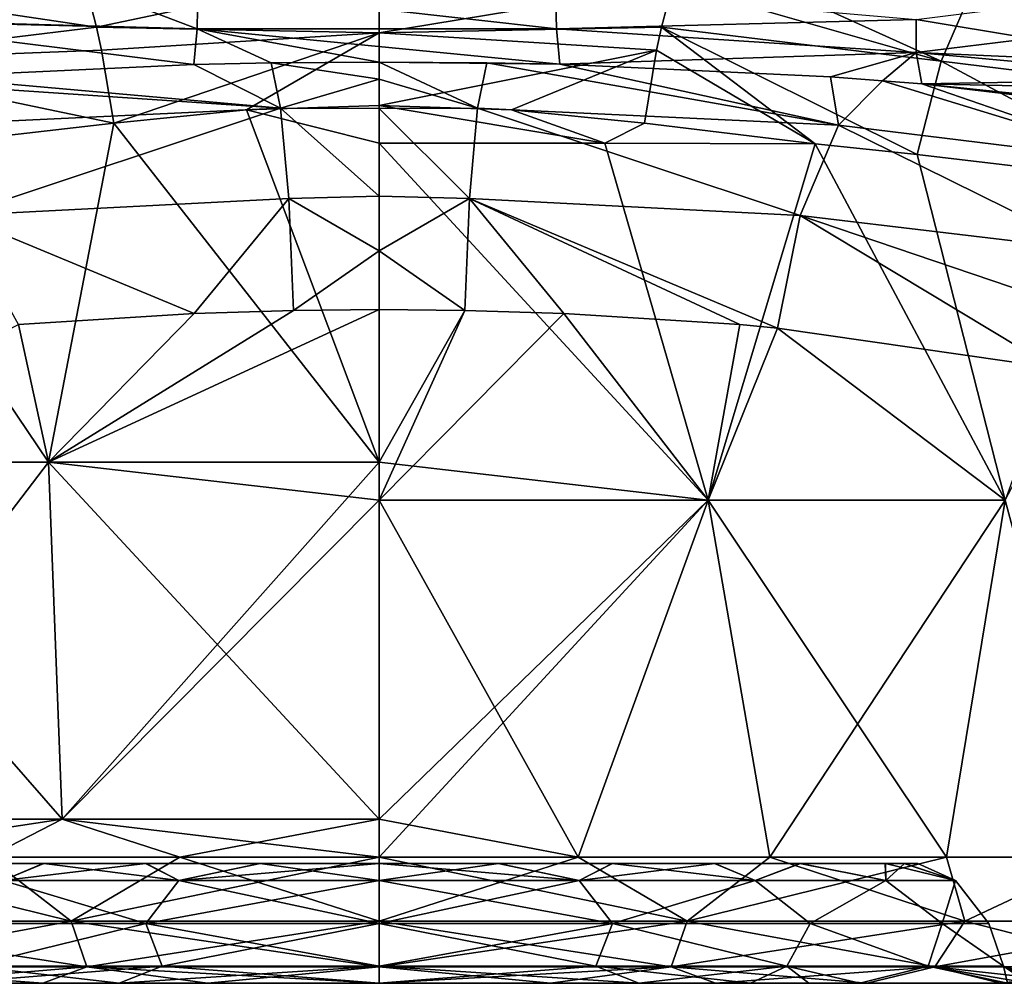
# Model space of a CAD drawing. Units: millimetres. Extents: x -142 to 142, y 0 to 410.
# Drawn here: x -15 to 26, y 0 to 40 of the extents above; entities that cross this region are included whole.
import ezdxf

# ---------------------------------------------------------------- set-up
doc = ezdxf.new("R2010")
doc.units = ezdxf.units.MM
doc.header["$LTSCALE"] = 41.718519
for name, color, linetype in [('135', 7, 'CONTINUOUS'), ('192', 7, 'CONTINUOUS'), ('242', 7, 'CONTINUOUS'), ('243', 7, 'CONTINUOUS'), ('244', 7, 'CONTINUOUS'), ('246', 7, 'CONTINUOUS'), ('317', 7, 'CONTINUOUS'), ('318', 7, 'CONTINUOUS'), ('319', 7, 'CONTINUOUS'), ('495', 7, 'CONTINUOUS'), ('502', 7, 'CONTINUOUS'), ('551', 7, 'CONTINUOUS'), ('552', 7, 'CONTINUOUS'), ('553', 7, 'CONTINUOUS'), ('555', 7, 'CONTINUOUS'), ('625', 7, 'CONTINUOUS'), ('626', 7, 'CONTINUOUS'), ('68', 7, 'CONTINUOUS')]:
    doc.layers.add(name, color=color, linetype=linetype)

msp = doc.modelspace()

# ---------------------------------------------------------------- linework, layer by layer
at = {"layer": '135', "linetype": 'Continuous'}
for points in [[(7.374, 41.529, -71.687), (7.413, 39.838, -62.535), (-7.563, 41.521, -71.645), (7.374, 41.529, -71.687)], [(7.413, 39.838, -62.535), (7.374, 41.529, -71.687), (22.434, 40.23, -64.643), (7.413, 39.838, -62.535)], [(-11.481, 41.32, -70.548), (-7.602, 39.832, -62.503), (-22.368, 40.24, -64.694), (-11.481, 41.32, -70.548)], [(-7.563, 41.521, -71.645), (-7.602, 39.832, -62.503), (-11.481, 41.32, -70.548), (-7.563, 41.521, -71.645)], [(-7.563, 41.521, -71.645), (7.413, 39.838, -62.535), (-7.602, 39.832, -62.503), (-7.563, 41.521, -71.645)], [(-22.368, 40.24, -64.694), (-7.602, 39.832, -62.503), (-22.642, 40.201, -64.483), (-22.368, 40.24, -64.694)], [(-7.602, 39.832, -62.503), (-7.737, 38.348, -54.596), (-22.642, 40.201, -64.483), (-7.602, 39.832, -62.503)], [(-7.737, 38.348, -54.596), (-18.855, 37.828, -51.854), (-22.642, 40.201, -64.483), (-7.737, 38.348, -54.596)], [(22.428, 38.844, -57.223), (7.413, 39.838, -62.535), (22.434, 40.23, -64.643), (22.428, 38.844, -57.223)], [(22.428, 38.844, -57.223), (22.434, 40.23, -64.643), (27.206, 39.431, -60.352), (22.428, 38.844, -57.223)], [(-7.737, 38.348, -54.596), (-7.602, 39.832, -62.503), (-4.5, 38.415, -54.953), (-7.737, 38.348, -54.596)], [(7.413, 39.838, -62.535), (7.547, 38.353, -54.623), (-7.602, 39.832, -62.503), (7.413, 39.838, -62.535)], [(7.547, 38.353, -54.623), (0, 38.45, -55.136), (-7.602, 39.832, -62.503), (7.547, 38.353, -54.623)], [(-7.602, 39.832, -62.503), (0, 38.45, -55.136), (-4.5, 38.415, -54.953), (-7.602, 39.832, -62.503)], [(7.547, 38.353, -54.623), (7.413, 39.838, -62.535), (22.428, 38.844, -57.223), (7.547, 38.353, -54.623)], [(31.498, 38.448, -55.126), (22.428, 38.844, -57.223), (27.206, 39.431, -60.352), (31.498, 38.448, -55.126)], [(18.855, 37.828, -51.854), (7.547, 38.353, -54.623), (22.428, 38.844, -57.223), (18.855, 37.828, -51.854)], [(21.023, 37.67, -51.025), (18.855, 37.828, -51.854), (22.428, 38.844, -57.223), (21.023, 37.67, -51.025)], [(22.67, 37.537, -50.325), (21.023, 37.67, -51.025), (22.428, 38.844, -57.223), (22.67, 37.537, -50.325)], [(22.67, 37.537, -50.325), (22.428, 38.844, -57.223), (34.503, 37.741, -51.394), (22.67, 37.537, -50.325)], [(34.503, 37.741, -51.394), (22.428, 38.844, -57.223), (31.498, 38.448, -55.126), (34.503, 37.741, -51.394)], [(4.5, 38.415, -54.953), (0, 38.45, -55.136), (7.547, 38.353, -54.623), (4.5, 38.415, -54.953)], [(37.441, 37.229, -48.712), (22.67, 37.537, -50.325), (34.503, 37.741, -51.394), (37.441, 37.229, -48.712)], [(35.579, 36.003, -42.335), (22.67, 37.537, -50.325), (37.443, 36.003, -42.335), (35.579, 36.003, -42.335)], [(37.443, 36.003, -42.335), (22.67, 37.537, -50.325), (37.441, 37.229, -48.712), (37.443, 36.003, -42.335)]]:
    msp.add_3dface(points, dxfattribs=at)
at = {"layer": '192', "linetype": 'Continuous'}
for points in [[(0, 35.06, 46.305), (0, 36.64, 46.499), (-5.536, 36.453, 46.145), (0, 35.06, 46.305)], [(-11.083, 35.892, 45.064), (0, 21.752, 44.671), (-5.536, 36.453, 46.145), (-11.083, 35.892, 45.064)], [(0, 21.752, 44.671), (0, 35.06, 46.305), (-5.536, 36.453, 46.145), (0, 21.752, 44.671)], [(-22.472, 34.583, 40.419), (-13.804, 21.752, 42.484), (-11.083, 35.892, 45.064), (-22.472, 34.583, 40.419)], [(-13.804, 21.752, 42.484), (0, 21.752, 44.671), (-11.083, 35.892, 45.064), (-13.804, 21.752, 42.484)], [(-26.257, 21.752, 36.139), (-13.804, 21.752, 42.484), (-22.472, 34.583, 40.419), (-26.257, 21.752, 36.139)], [(0, 21.752, -44.671), (-13.804, 21.752, -42.484), (0, 28.119, -45.453), (0, 21.752, -44.671)], [(0, 28.119, -45.453), (-13.804, 21.752, -42.484), (-3.575, 28.084, -45.307), (0, 28.119, -45.453)], [(-3.575, 28.084, -45.307), (-13.804, 21.752, -42.484), (-7.716, 27.96, -44.773), (-3.575, 28.084, -45.307)], [(-7.716, 27.96, -44.773), (-13.804, 21.752, -42.484), (-15.06, 27.492, -42.803), (-7.716, 27.96, -44.773)], [(-13.804, 21.752, -42.484), (-26.257, 21.752, -36.139), (-15.06, 27.492, -42.803), (-13.804, 21.752, -42.484)], [(-13.804, 21.752, 42.484), (-26.257, 21.752, 36.139), (-13.239, 6.849, 40.744), (-13.804, 21.752, 42.484)], [(-13.239, 6.849, 40.744), (-26.257, 21.752, 36.139), (-25.181, 6.849, 34.659), (-13.239, 6.849, 40.744)], [(-26.257, 21.752, -36.139), (-13.804, 21.752, -42.484), (-25.181, 6.849, -34.659), (-26.257, 21.752, -36.139)], [(-25.181, 6.849, -34.659), (-13.804, 21.752, -42.484), (-13.239, 6.849, -40.744), (-25.181, 6.849, -34.659)], [(0, 21.752, 44.671), (-13.804, 21.752, 42.484), (0, 20.157, 44.475), (0, 21.752, 44.671)], [(0, 20.157, 44.475), (-13.804, 21.752, 42.484), (0, 6.849, 42.841), (0, 20.157, 44.475)], [(0, 6.849, 42.841), (-13.804, 21.752, 42.484), (-13.239, 6.849, 40.744), (0, 6.849, 42.841)], [(-13.804, 21.752, -42.484), (0, 21.752, -44.671), (-13.239, 6.849, -40.744), (-13.804, 21.752, -42.484)], [(-13.239, 6.849, -40.744), (0, 21.752, -44.671), (0, 20.157, -44.475), (-13.239, 6.849, -40.744)], [(0, 6.849, -42.841), (-13.239, 6.849, -40.744), (0, 20.157, -44.475), (0, 6.849, -42.841)], [(-13.239, 6.849, 40.744), (-25.181, 6.849, 34.659), (-16.32, 5.269, 39.401), (-13.239, 6.849, 40.744)], [(-25.181, 6.849, -34.659), (-13.239, 6.849, -40.744), (-23.693, 5.269, -35.46), (-25.181, 6.849, -34.659)], [(-23.693, 5.269, -35.46), (-13.239, 6.849, -40.744), (-16.32, 5.269, -39.401), (-23.693, 5.269, -35.46)], [(-8.32, 5.269, 41.828), (-13.239, 6.849, 40.744), (-16.32, 5.269, 39.401), (-8.32, 5.269, 41.828)], [(-16.32, 5.269, -39.401), (-13.239, 6.849, -40.744), (-8.32, 5.269, -41.827), (-16.32, 5.269, -39.401)], [(0, 6.849, 42.841), (-13.239, 6.849, 40.744), (0, 5.269, 42.647), (0, 6.849, 42.841)], [(0, 5.269, 42.647), (-13.239, 6.849, 40.744), (-8.32, 5.269, 41.828), (0, 5.269, 42.647)], [(-13.239, 6.849, -40.744), (0, 6.849, -42.841), (-8.32, 5.269, -41.827), (-13.239, 6.849, -40.744)], [(-8.32, 5.269, -41.827), (0, 6.849, -42.841), (0, 5.269, -42.647), (-8.32, 5.269, -41.827)]]:
    msp.add_3dface(points, dxfattribs=at)
at = {"layer": '242', "linetype": 'Continuous'}
for points in [[(-11.799, 39.898, 46.163), (0, 42.391, 48.82), (-12.266, 41.693, 47.223), (-11.799, 39.898, 46.163)], [(0, 39.664, 47.28), (0, 42.391, 48.82), (-11.799, 39.898, 46.163), (0, 39.664, 47.28)], [(-11.592, 38.946, 45.761), (0, 39.664, 47.28), (-11.799, 39.898, 46.163), (-11.592, 38.946, 45.761)], [(-11.083, 35.892, 45.064), (0, 39.664, 47.28), (-11.592, 38.946, 45.761), (-11.083, 35.892, 45.064)], [(-11.083, 35.892, 45.064), (-5.536, 36.453, 46.145), (0, 39.664, 47.28), (-11.083, 35.892, 45.064)], [(-5.536, 36.453, 46.145), (0, 36.64, 46.499), (0, 39.664, 47.28), (-5.536, 36.453, 46.145)]]:
    msp.add_3dface(points, dxfattribs=at)
at = {"layer": '243', "linetype": 'Continuous'}
for points in [[(-18.855, 37.828, -51.854), (-7.737, 38.348, -54.596), (-4.116, 36.522, -50.41), (-18.855, 37.828, -51.854)], [(-7.737, 38.348, -54.596), (-4.5, 38.415, -54.953), (-4.116, 36.522, -50.41), (-7.737, 38.348, -54.596)], [(-4.5, 38.415, -54.953), (0, 38.45, -55.136), (0, 37.727, -52.727), (-4.5, 38.415, -54.953)], [(-4.5, 38.415, -54.953), (0, 37.727, -52.727), (-4.116, 36.522, -50.41), (-4.5, 38.415, -54.953)], [(-21.023, 37.67, -51.025), (-18.855, 37.828, -51.854), (-4.116, 36.522, -50.41), (-21.023, 37.67, -51.025)], [(-21.023, 37.67, -51.025), (-4.116, 36.522, -50.41), (-19.189, 35.81, -46.785), (-21.023, 37.67, -51.025)], [(0, 37.727, -52.727), (0, 36.512, -50.516), (-4.116, 36.522, -50.41), (0, 37.727, -52.727)], [(-19.189, 35.81, -46.785), (-4.116, 36.522, -50.41), (-17.591, 32.04, -43.56), (-19.189, 35.81, -46.785)], [(-4.116, 36.522, -50.41), (-3.774, 32.757, -46.895), (-17.591, 32.04, -43.56), (-4.116, 36.522, -50.41)], [(0, 36.512, -50.516), (0, 32.857, -47.089), (-4.116, 36.522, -50.41), (0, 36.512, -50.516)], [(-4.116, 36.522, -50.41), (0, 32.857, -47.089), (-3.774, 32.757, -46.895), (-4.116, 36.522, -50.41)], [(-3.774, 32.757, -46.895), (-7.716, 27.96, -44.773), (-17.591, 32.04, -43.56), (-3.774, 32.757, -46.895)], [(-3.575, 28.084, -45.307), (-7.716, 27.96, -44.773), (-3.774, 32.757, -46.895), (-3.575, 28.084, -45.307)], [(0, 32.857, -47.089), (0, 30.57, -46.019), (-3.774, 32.757, -46.895), (0, 32.857, -47.089)], [(0, 30.57, -46.019), (-3.575, 28.084, -45.307), (-3.774, 32.757, -46.895), (0, 30.57, -46.019)], [(-7.716, 27.96, -44.773), (-15.06, 27.492, -42.803), (-17.591, 32.04, -43.56), (-7.716, 27.96, -44.773)], [(0, 28.119, -45.453), (-3.575, 28.084, -45.307), (0, 30.57, -46.019), (0, 28.119, -45.453)]]:
    msp.add_3dface(points, dxfattribs=at)
at = {"layer": '244', "linetype": 'Continuous'}
for points in [[(-11.799, 39.898, 46.163), (-12.266, 41.693, 47.223), (-24.939, 41.861, 43.309), (-11.799, 39.898, 46.163)], [(-11.799, 39.898, 46.163), (-24.939, 41.861, 43.309), (-23.466, 38.482, 41.223), (-11.799, 39.898, 46.163)], [(-11.592, 38.946, 45.761), (-11.799, 39.898, 46.163), (-23.466, 38.482, 41.223), (-11.592, 38.946, 45.761)], [(-11.083, 35.892, 45.064), (-11.592, 38.946, 45.761), (-23.466, 38.482, 41.223), (-11.083, 35.892, 45.064)], [(-22.472, 34.583, 40.419), (-11.083, 35.892, 45.064), (-23.466, 38.482, 41.223), (-22.472, 34.583, 40.419)]]:
    msp.add_3dface(points, dxfattribs=at)
at = {"layer": '246', "linetype": 'Continuous'}
for points in [[(-12.864, 2.59, 39.591), (-23.693, 5.269, 35.46), (-24.468, 2.59, 33.678), (-12.864, 2.59, 39.591)], [(-24.468, 2.59, -33.678), (-16.32, 5.269, -39.401), (-12.864, 2.59, -39.591), (-24.468, 2.59, -33.678)], [(-16.32, 5.269, 39.401), (-23.693, 5.269, 35.46), (-12.864, 2.59, 39.591), (-16.32, 5.269, 39.401)], [(-8.32, 5.269, 41.828), (-16.32, 5.269, 39.401), (-12.864, 2.59, 39.591), (-8.32, 5.269, 41.828)], [(-16.32, 5.269, -39.401), (-8.32, 5.269, -41.827), (-12.864, 2.59, -39.591), (-16.32, 5.269, -39.401)], [(0, 2.59, 41.628), (-8.32, 5.269, 41.828), (-12.864, 2.59, 39.591), (0, 2.59, 41.628)], [(-8.32, 5.269, -41.827), (0, 5.269, -42.647), (-12.864, 2.59, -39.591), (-8.32, 5.269, -41.827)], [(-12.864, 2.59, -39.591), (0, 5.269, -42.647), (0, 2.59, -41.628), (-12.864, 2.59, -39.591)], [(0, 5.269, 42.647), (-8.32, 5.269, 41.828), (0, 2.59, 41.628), (0, 5.269, 42.647)], [(-12.864, 2.59, 39.591), (-24.468, 2.59, 33.678), (-12.199, 0.686, 37.545), (-12.864, 2.59, 39.591)], [(-12.199, 0.686, 37.545), (-24.468, 2.59, 33.678), (-23.204, 0.686, 31.938), (-12.199, 0.686, 37.545)], [(-24.468, 2.59, -33.678), (-12.864, 2.59, -39.591), (-23.204, 0.686, -31.938), (-24.468, 2.59, -33.678)], [(-23.204, 0.686, -31.938), (-12.864, 2.59, -39.591), (-12.199, 0.686, -37.545), (-23.204, 0.686, -31.938)], [(0, 2.59, 41.628), (-12.864, 2.59, 39.591), (0, 0.686, 39.478), (0, 2.59, 41.628)], [(0, 0.686, 39.478), (-12.864, 2.59, 39.591), (-12.199, 0.686, 37.545), (0, 0.686, 39.478)], [(-12.864, 2.59, -39.591), (0, 2.59, -41.628), (-12.199, 0.686, -37.545), (-12.864, 2.59, -39.591)], [(-12.199, 0.686, -37.545), (0, 2.59, -41.628), (0, 0.686, -39.478), (-12.199, 0.686, -37.545)], [(-20.389, 0, -30.505), (-23.204, 0.686, -31.938), (-12.199, 0.686, -37.545), (-20.389, 0, -30.505)], [(-20.389, 0, 30.505), (-14.045, 0, 33.897), (-23.204, 0.686, 31.938), (-20.389, 0, 30.505)], [(-14.045, 0, 33.897), (-12.199, 0.686, 37.545), (-23.204, 0.686, 31.938), (-14.045, 0, 33.897)], [(-14.045, 0, -33.897), (-20.389, 0, -30.505), (-12.199, 0.686, -37.545), (-14.045, 0, -33.897)], [(-7.162, 0, -35.986), (-14.045, 0, -33.897), (-12.199, 0.686, -37.545), (-7.162, 0, -35.986)], [(-14.045, 0, 33.897), (-7.162, 0, 35.986), (-12.199, 0.686, 37.545), (-14.045, 0, 33.897)], [(-7.162, 0, -35.986), (-12.199, 0.686, -37.545), (0, 0.686, -39.478), (-7.162, 0, -35.986)], [(-7.162, 0, 35.986), (0, 0, 36.692), (-12.199, 0.686, 37.545), (-7.162, 0, 35.986)], [(0, 0, 36.692), (0, 0.686, 39.478), (-12.199, 0.686, 37.545), (0, 0, 36.692)], [(0, 0, -36.692), (-7.162, 0, -35.986), (0, 0.686, -39.478), (0, 0, -36.692)]]:
    msp.add_3dface(points, dxfattribs=at)
at = {"layer": '317', "linetype": 'Continuous'}
for points in [[(-6.912, 5, -7.5), (-21.14, 5, 7.704), (-21.146, 5, -7.687), (-6.912, 5, -7.5)], [(-6.912, 5, -7.5), (-21.146, 5, -7.687), (-9.733, 5, -20.285), (-6.912, 5, -7.5)], [(-21.146, 5, -7.687), (-17.574, 5, -14.048), (-14.005, 5, -17.609), (-21.146, 5, -7.687)], [(-9.733, 5, -20.285), (-21.146, 5, -7.687), (-14.005, 5, -17.609), (-9.733, 5, -20.285)], [(-21.14, 5, 7.704), (-6.908, 5, 7.515), (-17.592, 5, 14.026), (-21.14, 5, 7.704)], [(-6.908, 5, 7.515), (-21.14, 5, 7.704), (-6.912, 5, -7.5), (-6.908, 5, 7.515)], [(-17.592, 5, 14.026), (-6.908, 5, 7.515), (-14.024, 5, 17.593), (-17.592, 5, 14.026)], [(-14.024, 5, 17.593), (-6.908, 5, 7.515), (-9.752, 5, 20.276), (-14.024, 5, 17.593)], [(-9.752, 5, 20.276), (-6.908, 5, 7.515), (-4.986, 5, 21.941), (-9.752, 5, 20.276)], [(-4.969, 5, -21.945), (-6.912, 5, -7.5), (-9.733, 5, -20.285), (-4.969, 5, -21.945)], [(6.912, 5, -7.5), (-6.908, 5, 7.515), (-6.912, 5, -7.5), (6.912, 5, -7.5)], [(6.912, 5, -7.5), (-6.912, 5, -7.5), (4.969, 5, -21.945), (6.912, 5, -7.5)], [(4.969, 5, -21.945), (-6.912, 5, -7.5), (0, 5, -22.5), (4.969, 5, -21.945)], [(0, 5, -22.5), (-6.912, 5, -7.5), (-4.969, 5, -21.945), (0, 5, -22.5)], [(-6.908, 5, 7.515), (6.908, 5, 7.515), (-4.986, 5, 21.941), (-6.908, 5, 7.515)], [(6.908, 5, 7.515), (-6.908, 5, 7.515), (6.912, 5, -7.5), (6.908, 5, 7.515)], [(6.908, 5, 7.515), (0, 5, 22.5), (-4.986, 5, 21.941), (6.908, 5, 7.515)], [(4.986, 5, 21.941), (0, 5, 22.5), (6.908, 5, 7.515), (4.986, 5, 21.941)], [(9.733, 5, -20.285), (6.912, 5, -7.5), (4.969, 5, -21.945), (9.733, 5, -20.285)], [(9.752, 5, 20.276), (4.986, 5, 21.941), (6.908, 5, 7.515), (9.752, 5, 20.276)], [(21.14, 5, 7.704), (9.752, 5, 20.276), (6.908, 5, 7.515), (21.14, 5, 7.704)], [(21.14, 5, 7.704), (6.908, 5, 7.515), (6.912, 5, -7.5), (21.14, 5, 7.704)], [(21.146, 5, -7.687), (21.14, 5, 7.704), (6.912, 5, -7.5), (21.146, 5, -7.687)], [(21.146, 5, -7.687), (6.912, 5, -7.5), (17.574, 5, -14.048), (21.146, 5, -7.687)], [(17.574, 5, -14.048), (6.912, 5, -7.5), (14.005, 5, -17.609), (17.574, 5, -14.048)], [(14.005, 5, -17.609), (6.912, 5, -7.5), (9.733, 5, -20.285), (14.005, 5, -17.609)], [(14.024, 5, 17.593), (9.752, 5, 20.276), (21.14, 5, 7.704), (14.024, 5, 17.593)], [(17.592, 5, 14.026), (14.024, 5, 17.593), (21.14, 5, 7.704), (17.592, 5, 14.026)], [(21.937, 5, 4.992), (21.14, 5, 7.704), (21.929, 5, -5.028), (21.937, 5, 4.992)], [(21.929, 5, -5.028), (21.14, 5, 7.704), (21.146, 5, -7.687), (21.929, 5, -5.028)], [(22.498, 5, -0.02), (21.937, 5, 4.992), (21.929, 5, -5.028), (22.498, 5, -0.02)]]:
    msp.add_3dface(points, dxfattribs=at)
at = {"layer": '318', "linetype": 'Continuous'}
for points in [[(-17.592, 5, 14.026), (-14.024, 5, 17.593), (-15.707, 4.291, 18.719), (-17.592, 5, 14.026)], [(-14.005, 5, -17.609), (-17.574, 5, -14.048), (-15.707, 4.291, -18.719), (-14.005, 5, -17.609)], [(-14.024, 5, 17.593), (-9.752, 5, 20.276), (-15.707, 4.291, 18.719), (-14.024, 5, 17.593)], [(-15.707, 4.291, 18.719), (-9.752, 5, 20.276), (-8.358, 4.291, 22.963), (-15.707, 4.291, 18.719)], [(-8.358, 4.291, -22.963), (-14.005, 5, -17.609), (-15.707, 4.291, -18.719), (-8.358, 4.291, -22.963)], [(-9.733, 5, -20.285), (-14.005, 5, -17.609), (-8.358, 4.291, -22.963), (-9.733, 5, -20.285)], [(-9.752, 5, 20.276), (-4.986, 5, 21.941), (-8.358, 4.291, 22.963), (-9.752, 5, 20.276)], [(-4.969, 5, -21.945), (-9.733, 5, -20.285), (-8.358, 4.291, -22.963), (-4.969, 5, -21.945)], [(-4.986, 5, 21.941), (0, 5, 22.5), (-8.358, 4.291, 22.963), (-4.986, 5, 21.941)], [(-8.358, 4.291, 22.963), (0, 5, 22.5), (0, 4.291, 24.436), (-8.358, 4.291, 22.963)], [(0, 4.291, -24.436), (-4.969, 5, -21.945), (-8.358, 4.291, -22.963), (0, 4.291, -24.436)], [(0, 5, -22.5), (-4.969, 5, -21.945), (0, 4.291, -24.436), (0, 5, -22.5)], [(-9.742, 2.5, -23.52), (-15.707, 4.291, -18.719), (-18.002, 2.5, -18.002), (-9.742, 2.5, -23.52)], [(-18.002, 2.5, 18.002), (-15.707, 4.291, 18.719), (-9.742, 2.5, 23.52), (-18.002, 2.5, 18.002)], [(-8.358, 4.291, -22.963), (-15.707, 4.291, -18.719), (-9.742, 2.5, -23.52), (-8.358, 4.291, -22.963)], [(-15.707, 4.291, 18.719), (-8.358, 4.291, 22.963), (-9.742, 2.5, 23.52), (-15.707, 4.291, 18.719)], [(0, 2.5, -25.458), (-8.358, 4.291, -22.963), (-9.742, 2.5, -23.52), (0, 2.5, -25.458)], [(-8.358, 4.291, 22.963), (0, 4.291, 24.436), (-9.742, 2.5, 23.52), (-8.358, 4.291, 22.963)], [(-9.742, 2.5, 23.52), (0, 4.291, 24.436), (0, 2.5, 25.458), (-9.742, 2.5, 23.52)], [(0, 4.291, -24.436), (-8.358, 4.291, -22.963), (0, 2.5, -25.458), (0, 4.291, -24.436)]]:
    msp.add_3dface(points, dxfattribs=at)
at = {"layer": '319', "linetype": 'Continuous'}
for points in [[(-9.742, 2.5, -23.52), (-18.002, 2.5, -18.002), (-17.021, 0.709, -20.285), (-9.742, 2.5, -23.52)], [(-18.002, 2.5, 18.002), (-9.742, 2.5, 23.52), (-17.021, 0.709, 20.285), (-18.002, 2.5, 18.002)], [(-9.742, 2.5, -23.52), (-17.021, 0.709, -20.285), (-9.057, 0.709, -24.883), (-9.742, 2.5, -23.52)], [(-9.742, 2.5, 23.52), (-9.057, 0.709, 24.883), (-17.021, 0.709, 20.285), (-9.742, 2.5, 23.52)], [(0, 2.5, -25.458), (-9.742, 2.5, -23.52), (0, 0.709, -26.48), (0, 2.5, -25.458)], [(-9.742, 2.5, -23.52), (-9.057, 0.709, -24.883), (0, 0.709, -26.48), (-9.742, 2.5, -23.52)], [(-9.742, 2.5, 23.52), (0, 2.5, 25.458), (-9.057, 0.709, 24.883), (-9.742, 2.5, 23.52)], [(0, 2.5, 25.458), (0, 0.709, 26.48), (-9.057, 0.709, 24.883), (0, 2.5, 25.458)], [(-10.851, 0, 26.261), (-17.942, 0, 22.036), (-9.057, 0.709, 24.883), (-10.851, 0, 26.261)], [(-9.057, 0.709, 24.883), (-17.942, 0, 22.036), (-17.021, 0.709, 20.285), (-9.057, 0.709, 24.883)], [(-15.511, 0, -23.808), (-10.851, 0, -26.261), (-17.021, 0.709, -20.285), (-15.511, 0, -23.808)], [(-17.021, 0.709, -20.285), (-10.851, 0, -26.261), (-9.057, 0.709, -24.883), (-17.021, 0.709, -20.285)], [(-10.851, 0, -26.261), (0, 0, -28.416), (-9.057, 0.709, -24.883), (-10.851, 0, -26.261)], [(0, 0, 28.416), (-10.851, 0, 26.261), (0, 0.709, 26.48), (0, 0, 28.416)], [(0, 0.709, 26.48), (-10.851, 0, 26.261), (-9.057, 0.709, 24.883), (0, 0.709, 26.48)], [(-9.057, 0.709, -24.883), (0, 0, -28.416), (0, 0.709, -26.48), (-9.057, 0.709, -24.883)]]:
    msp.add_3dface(points, dxfattribs=at)
at = {"layer": '495', "linetype": 'Continuous'}
msp.add_3dface([(27.206, 39.431, -60.352), (22.434, 40.23, -64.643), (27.881, 40.905, -64.586), (27.206, 39.431, -60.352)], dxfattribs=at)
at = {"layer": '502', "linetype": 'Continuous'}
for points in [[(0, 36.64, 46.499), (0, 35.06, 46.305), (9.434, 35.06, 45.334), (0, 36.64, 46.499)], [(5.536, 36.453, 46.145), (0, 36.64, 46.499), (9.434, 35.06, 45.334), (5.536, 36.453, 46.145)], [(11.083, 35.892, 45.064), (5.536, 36.453, 46.145), (9.434, 35.06, 45.334), (11.083, 35.892, 45.064)], [(18.209, 35.031, 42.57), (11.083, 35.892, 45.064), (9.434, 35.06, 45.334), (18.209, 35.031, 42.57)], [(0, 35.06, 46.305), (0, 21.752, 44.671), (13.744, 20.157, 42.298), (0, 35.06, 46.305)], [(9.434, 35.06, 45.334), (0, 35.06, 46.305), (13.744, 20.157, 42.298), (9.434, 35.06, 45.334)], [(18.209, 35.031, 42.57), (9.434, 35.06, 45.334), (13.744, 20.157, 42.298), (18.209, 35.031, 42.57)], [(26.142, 20.157, 35.981), (18.209, 35.031, 42.57), (13.744, 20.157, 42.298), (26.142, 20.157, 35.981)], [(22.472, 34.583, 40.419), (18.209, 35.031, 42.57), (26.142, 20.157, 35.981), (22.472, 34.583, 40.419)], [(33.084, 33.331, 32.093), (22.472, 34.583, 40.419), (26.142, 20.157, 35.981), (33.084, 33.331, 32.093)], [(0, 21.752, -44.671), (0, 28.119, -45.453), (3.575, 28.084, -45.307), (0, 21.752, -44.671)], [(0, 20.157, -44.475), (0, 21.752, -44.671), (3.575, 28.084, -45.307), (0, 20.157, -44.475)], [(7.716, 27.96, -44.773), (0, 20.157, -44.475), (3.575, 28.084, -45.307), (7.716, 27.96, -44.773)], [(0, 20.157, -44.475), (7.716, 27.96, -44.773), (13.744, 20.157, -42.298), (0, 20.157, -44.475)], [(7.716, 27.96, -44.773), (15.06, 27.492, -42.803), (13.744, 20.157, -42.298), (7.716, 27.96, -44.773)], [(15.06, 27.492, -42.803), (16.638, 27.347, -42.196), (13.744, 20.157, -42.298), (15.06, 27.492, -42.803)], [(13.744, 20.157, -42.298), (16.638, 27.347, -42.196), (26.142, 20.157, -35.981), (13.744, 20.157, -42.298)], [(16.638, 27.347, -42.196), (28.153, 25.684, -35.302), (26.142, 20.157, -35.981), (16.638, 27.347, -42.196)], [(0, 21.752, 44.671), (0, 20.157, 44.475), (13.744, 20.157, 42.298), (0, 21.752, 44.671)], [(0, 20.157, 44.475), (0, 6.849, 42.841), (8.32, 5.269, 41.828), (0, 20.157, 44.475)], [(13.744, 20.157, 42.298), (0, 20.157, 44.475), (8.32, 5.269, 41.828), (13.744, 20.157, 42.298)], [(0, 6.849, -42.841), (0, 20.157, -44.475), (13.744, 20.157, -42.298), (0, 6.849, -42.841)], [(0, 5.269, -42.647), (0, 6.849, -42.841), (13.744, 20.157, -42.298), (0, 5.269, -42.647)], [(0, 5.269, -42.647), (13.744, 20.157, -42.298), (8.32, 5.269, -41.827), (0, 5.269, -42.647)], [(8.32, 5.269, -41.827), (13.744, 20.157, -42.298), (16.32, 5.269, -39.401), (8.32, 5.269, -41.827)], [(16.32, 5.269, 39.401), (13.744, 20.157, 42.298), (8.32, 5.269, 41.828), (16.32, 5.269, 39.401)], [(13.744, 20.157, -42.298), (26.142, 20.157, -35.981), (16.32, 5.269, -39.401), (13.744, 20.157, -42.298)], [(26.142, 20.157, 35.981), (13.744, 20.157, 42.298), (23.693, 5.269, 35.46), (26.142, 20.157, 35.981)], [(23.693, 5.269, 35.46), (13.744, 20.157, 42.298), (16.32, 5.269, 39.401), (23.693, 5.269, 35.46)], [(16.32, 5.269, -39.401), (26.142, 20.157, -35.981), (23.693, 5.269, -35.46), (16.32, 5.269, -39.401)], [(23.693, 5.269, -35.46), (26.142, 20.157, -35.981), (30.156, 5.269, -30.156), (23.693, 5.269, -35.46)], [(30.156, 5.269, 30.156), (26.142, 20.157, 35.981), (23.693, 5.269, 35.46), (30.156, 5.269, 30.156)], [(0, 6.849, 42.841), (0, 5.269, 42.647), (8.32, 5.269, 41.828), (0, 6.849, 42.841)]]:
    msp.add_3dface(points, dxfattribs=at)
at = {"layer": '551', "linetype": 'Continuous'}
for points in [[(0, 42.391, 48.82), (0, 39.664, 47.28), (12.266, 41.693, 47.223), (0, 42.391, 48.82)], [(12.266, 41.693, 47.223), (0, 39.664, 47.28), (11.799, 39.898, 46.163), (12.266, 41.693, 47.223)], [(11.799, 39.898, 46.163), (0, 39.664, 47.28), (11.592, 38.946, 45.761), (11.799, 39.898, 46.163)], [(0, 39.664, 47.28), (0, 36.64, 46.499), (11.592, 38.946, 45.761), (0, 39.664, 47.28)], [(0, 36.64, 46.499), (5.536, 36.453, 46.145), (11.592, 38.946, 45.761), (0, 36.64, 46.499)], [(5.536, 36.453, 46.145), (11.083, 35.892, 45.064), (11.592, 38.946, 45.761), (5.536, 36.453, 46.145)]]:
    msp.add_3dface(points, dxfattribs=at)
at = {"layer": '552', "linetype": 'Continuous'}
for points in [[(0, 38.45, -55.136), (4.5, 38.415, -54.953), (4.116, 36.522, -50.41), (0, 38.45, -55.136)], [(0, 37.727, -52.727), (0, 38.45, -55.136), (4.116, 36.522, -50.41), (0, 37.727, -52.727)], [(4.116, 36.522, -50.41), (4.5, 38.415, -54.953), (19.189, 35.81, -46.785), (4.116, 36.522, -50.41)], [(4.5, 38.415, -54.953), (7.547, 38.353, -54.623), (19.189, 35.81, -46.785), (4.5, 38.415, -54.953)], [(7.547, 38.353, -54.623), (18.855, 37.828, -51.854), (19.189, 35.81, -46.785), (7.547, 38.353, -54.623)], [(18.855, 37.828, -51.854), (21.023, 37.67, -51.025), (19.189, 35.81, -46.785), (18.855, 37.828, -51.854)], [(0, 36.512, -50.516), (0, 37.727, -52.727), (4.116, 36.522, -50.41), (0, 36.512, -50.516)], [(21.023, 37.67, -51.025), (32.358, 34.194, -38.769), (19.189, 35.81, -46.785), (21.023, 37.67, -51.025)], [(21.023, 37.67, -51.025), (22.67, 37.537, -50.325), (32.358, 34.194, -38.769), (21.023, 37.67, -51.025)], [(22.67, 37.537, -50.325), (35.579, 36.003, -42.335), (32.358, 34.194, -38.769), (22.67, 37.537, -50.325)], [(3.774, 32.757, -46.895), (0, 36.512, -50.516), (4.116, 36.522, -50.41), (3.774, 32.757, -46.895)], [(0, 32.857, -47.089), (0, 36.512, -50.516), (3.774, 32.757, -46.895), (0, 32.857, -47.089)], [(3.774, 32.757, -46.895), (4.116, 36.522, -50.41), (17.591, 32.04, -43.56), (3.774, 32.757, -46.895)], [(4.116, 36.522, -50.41), (19.189, 35.81, -46.785), (17.591, 32.04, -43.56), (4.116, 36.522, -50.41)], [(19.189, 35.81, -46.785), (29.745, 30.595, -36.288), (17.591, 32.04, -43.56), (19.189, 35.81, -46.785)], [(32.358, 34.194, -38.769), (29.745, 30.595, -36.288), (19.189, 35.81, -46.785), (32.358, 34.194, -38.769)], [(0, 30.57, -46.019), (0, 32.857, -47.089), (3.774, 32.757, -46.895), (0, 30.57, -46.019)], [(3.575, 28.084, -45.307), (0, 30.57, -46.019), (3.774, 32.757, -46.895), (3.575, 28.084, -45.307)], [(7.716, 27.96, -44.773), (3.575, 28.084, -45.307), (3.774, 32.757, -46.895), (7.716, 27.96, -44.773)], [(16.638, 27.347, -42.196), (15.06, 27.492, -42.803), (3.774, 32.757, -46.895), (16.638, 27.347, -42.196)], [(16.638, 27.347, -42.196), (3.774, 32.757, -46.895), (17.591, 32.04, -43.56), (16.638, 27.347, -42.196)], [(15.06, 27.492, -42.803), (7.716, 27.96, -44.773), (3.774, 32.757, -46.895), (15.06, 27.492, -42.803)], [(28.153, 25.684, -35.302), (16.638, 27.347, -42.196), (17.591, 32.04, -43.56), (28.153, 25.684, -35.302)], [(28.786, 28.243, -35.577), (28.153, 25.684, -35.302), (17.591, 32.04, -43.56), (28.786, 28.243, -35.577)], [(29.745, 30.595, -36.288), (28.786, 28.243, -35.577), (17.591, 32.04, -43.56), (29.745, 30.595, -36.288)], [(0, 28.119, -45.453), (0, 30.57, -46.019), (3.575, 28.084, -45.307), (0, 28.119, -45.453)]]:
    msp.add_3dface(points, dxfattribs=at)
at = {"layer": '553', "linetype": 'Continuous'}
for points in [[(12.806, 43.308, 48.636), (12.266, 41.693, 47.223), (23.466, 38.482, 41.223), (12.806, 43.308, 48.636)], [(24.939, 41.861, 43.309), (12.806, 43.308, 48.636), (23.466, 38.482, 41.223), (24.939, 41.861, 43.309)], [(12.266, 41.693, 47.223), (11.799, 39.898, 46.163), (23.466, 38.482, 41.223), (12.266, 41.693, 47.223)], [(24.939, 41.861, 43.309), (23.466, 38.482, 41.223), (33.554, 37.247, 33.267), (24.939, 41.861, 43.309)], [(35.481, 40.573, 34.788), (24.939, 41.861, 43.309), (33.554, 37.247, 33.267), (35.481, 40.573, 34.788)], [(18.209, 35.031, 42.57), (11.799, 39.898, 46.163), (11.592, 38.946, 45.761), (18.209, 35.031, 42.57)], [(18.209, 35.031, 42.57), (22.472, 34.583, 40.419), (11.799, 39.898, 46.163), (18.209, 35.031, 42.57)], [(11.799, 39.898, 46.163), (22.472, 34.583, 40.419), (23.466, 38.482, 41.223), (11.799, 39.898, 46.163)], [(11.083, 35.892, 45.064), (18.209, 35.031, 42.57), (11.592, 38.946, 45.761), (11.083, 35.892, 45.064)], [(22.472, 34.583, 40.419), (33.084, 33.331, 32.093), (23.466, 38.482, 41.223), (22.472, 34.583, 40.419)], [(23.466, 38.482, 41.223), (33.084, 33.331, 32.093), (33.554, 37.247, 33.267), (23.466, 38.482, 41.223)]]:
    msp.add_3dface(points, dxfattribs=at)
at = {"layer": '555', "linetype": 'Continuous'}
for points in [[(0, 5.269, 42.647), (0, 2.59, 41.628), (12.864, 2.59, 39.591), (0, 5.269, 42.647)], [(8.32, 5.269, 41.828), (0, 5.269, 42.647), (12.864, 2.59, 39.591), (8.32, 5.269, 41.828)], [(0, 2.59, -41.628), (0, 5.269, -42.647), (8.32, 5.269, -41.827), (0, 2.59, -41.628)], [(0, 2.59, -41.628), (8.32, 5.269, -41.827), (12.864, 2.59, -39.591), (0, 2.59, -41.628)], [(8.32, 5.269, -41.827), (16.32, 5.269, -39.401), (12.864, 2.59, -39.591), (8.32, 5.269, -41.827)], [(16.32, 5.269, 39.401), (8.32, 5.269, 41.828), (12.864, 2.59, 39.591), (16.32, 5.269, 39.401)], [(16.32, 5.269, -39.401), (23.693, 5.269, -35.46), (12.864, 2.59, -39.591), (16.32, 5.269, -39.401)], [(12.864, 2.59, -39.591), (23.693, 5.269, -35.46), (24.468, 2.59, -33.678), (12.864, 2.59, -39.591)], [(24.468, 2.59, 33.678), (16.32, 5.269, 39.401), (12.864, 2.59, 39.591), (24.468, 2.59, 33.678)], [(23.693, 5.269, 35.46), (16.32, 5.269, 39.401), (24.468, 2.59, 33.678), (23.693, 5.269, 35.46)], [(23.693, 5.269, -35.46), (30.156, 5.269, -30.156), (24.468, 2.59, -33.678), (23.693, 5.269, -35.46)], [(30.156, 5.269, 30.156), (23.693, 5.269, 35.46), (24.468, 2.59, 33.678), (30.156, 5.269, 30.156)], [(24.468, 2.59, -33.678), (30.156, 5.269, -30.156), (33.678, 2.59, -24.468), (24.468, 2.59, -33.678)], [(33.678, 2.59, 24.468), (30.156, 5.269, 30.156), (24.468, 2.59, 33.678), (33.678, 2.59, 24.468)], [(0, 2.59, 41.628), (0, 0.686, 39.478), (12.199, 0.686, 37.545), (0, 2.59, 41.628)], [(12.864, 2.59, 39.591), (0, 2.59, 41.628), (12.199, 0.686, 37.545), (12.864, 2.59, 39.591)], [(0, 0.686, -39.478), (0, 2.59, -41.628), (12.864, 2.59, -39.591), (0, 0.686, -39.478)], [(0, 0.686, -39.478), (12.864, 2.59, -39.591), (12.199, 0.686, -37.545), (0, 0.686, -39.478)], [(12.864, 2.59, -39.591), (24.468, 2.59, -33.678), (12.199, 0.686, -37.545), (12.864, 2.59, -39.591)], [(12.199, 0.686, -37.545), (24.468, 2.59, -33.678), (23.204, 0.686, -31.938), (12.199, 0.686, -37.545)], [(23.204, 0.686, 31.938), (12.864, 2.59, 39.591), (12.199, 0.686, 37.545), (23.204, 0.686, 31.938)], [(24.468, 2.59, 33.678), (12.864, 2.59, 39.591), (23.204, 0.686, 31.938), (24.468, 2.59, 33.678)], [(24.468, 2.59, -33.678), (33.678, 2.59, -24.468), (23.204, 0.686, -31.938), (24.468, 2.59, -33.678)], [(23.204, 0.686, -31.938), (33.678, 2.59, -24.468), (31.938, 0.686, -23.204), (23.204, 0.686, -31.938)], [(31.938, 0.686, 23.204), (24.468, 2.59, 33.678), (23.204, 0.686, 31.938), (31.938, 0.686, 23.204)], [(33.678, 2.59, 24.468), (24.468, 2.59, 33.678), (31.938, 0.686, 23.204), (33.678, 2.59, 24.468)], [(7.162, 0, -35.986), (0, 0, -36.692), (12.199, 0.686, -37.545), (7.162, 0, -35.986)], [(0, 0, -36.692), (0, 0.686, -39.478), (12.199, 0.686, -37.545), (0, 0, -36.692)], [(0, 0, 36.692), (7.162, 0, 35.986), (0, 0.686, 39.478), (0, 0, 36.692)], [(0, 0.686, 39.478), (7.162, 0, 35.986), (12.199, 0.686, 37.545), (0, 0.686, 39.478)], [(14.045, 0, -33.897), (7.162, 0, -35.986), (12.199, 0.686, -37.545), (14.045, 0, -33.897)], [(7.162, 0, 35.986), (14.045, 0, 33.897), (12.199, 0.686, 37.545), (7.162, 0, 35.986)], [(14.045, 0, -33.897), (12.199, 0.686, -37.545), (23.204, 0.686, -31.938), (14.045, 0, -33.897)], [(14.045, 0, 33.897), (20.389, 0, 30.505), (12.199, 0.686, 37.545), (14.045, 0, 33.897)], [(20.389, 0, 30.505), (23.204, 0.686, 31.938), (12.199, 0.686, 37.545), (20.389, 0, 30.505)], [(20.389, 0, -30.505), (14.045, 0, -33.897), (23.204, 0.686, -31.938), (20.389, 0, -30.505)], [(25.948, 0, -25.941), (20.389, 0, -30.505), (23.204, 0.686, -31.938), (25.948, 0, -25.941)], [(20.389, 0, 30.505), (25.948, 0, 25.941), (23.204, 0.686, 31.938), (20.389, 0, 30.505)], [(25.948, 0, -25.941), (23.204, 0.686, -31.938), (31.938, 0.686, -23.204), (25.948, 0, -25.941)], [(25.948, 0, 25.941), (29.313, 0, 22.066), (23.204, 0.686, 31.938), (25.948, 0, 25.941)], [(29.313, 0, 22.066), (31.938, 0.686, 23.204), (23.204, 0.686, 31.938), (29.313, 0, 22.066)], [(28.059, 0, -23.642), (25.948, 0, -25.941), (31.938, 0.686, -23.204), (28.059, 0, -23.642)]]:
    msp.add_3dface(points, dxfattribs=at)
at = {"layer": '625', "linetype": 'Continuous'}
for points in [[(0, 5, 22.5), (4.986, 5, 21.941), (0, 4.291, 24.436), (0, 5, 22.5)], [(0, 4.291, 24.436), (4.986, 5, 21.941), (8.358, 4.291, 22.963), (0, 4.291, 24.436)], [(4.969, 5, -21.945), (0, 5, -22.5), (8.358, 4.291, -22.963), (4.969, 5, -21.945)], [(0, 5, -22.5), (0, 4.291, -24.436), (8.358, 4.291, -22.963), (0, 5, -22.5)], [(9.733, 5, -20.285), (4.969, 5, -21.945), (8.358, 4.291, -22.963), (9.733, 5, -20.285)], [(4.986, 5, 21.941), (9.752, 5, 20.276), (8.358, 4.291, 22.963), (4.986, 5, 21.941)], [(9.752, 5, 20.276), (14.024, 5, 17.593), (8.358, 4.291, 22.963), (9.752, 5, 20.276)], [(8.358, 4.291, 22.963), (14.024, 5, 17.593), (15.707, 4.291, 18.719), (8.358, 4.291, 22.963)], [(15.707, 4.291, -18.719), (9.733, 5, -20.285), (8.358, 4.291, -22.963), (15.707, 4.291, -18.719)], [(14.005, 5, -17.609), (9.733, 5, -20.285), (15.707, 4.291, -18.719), (14.005, 5, -17.609)], [(17.574, 5, -14.048), (14.005, 5, -17.609), (15.707, 4.291, -18.719), (17.574, 5, -14.048)], [(14.024, 5, 17.593), (17.592, 5, 14.026), (15.707, 4.291, 18.719), (14.024, 5, 17.593)], [(15.707, 4.291, 18.719), (17.592, 5, 14.026), (21.163, 4.291, 12.218), (15.707, 4.291, 18.719)], [(21.163, 4.291, -12.218), (17.574, 5, -14.048), (15.707, 4.291, -18.719), (21.163, 4.291, -12.218)], [(21.146, 5, -7.687), (17.574, 5, -14.048), (21.163, 4.291, -12.218), (21.146, 5, -7.687)], [(17.592, 5, 14.026), (21.14, 5, 7.704), (21.163, 4.291, 12.218), (17.592, 5, 14.026)], [(21.14, 5, 7.704), (21.937, 5, 4.992), (21.163, 4.291, 12.218), (21.14, 5, 7.704)], [(21.929, 5, -5.028), (21.146, 5, -7.687), (24.065, 4.291, -4.243), (21.929, 5, -5.028)], [(24.065, 4.291, -4.243), (21.146, 5, -7.687), (21.163, 4.291, -12.218), (24.065, 4.291, -4.243)], [(21.163, 4.291, 12.218), (21.937, 5, 4.992), (24.065, 4.291, 4.243), (21.163, 4.291, 12.218)], [(22.498, 5, -0.02), (21.929, 5, -5.028), (24.065, 4.291, -4.243), (22.498, 5, -0.02)], [(21.937, 5, 4.992), (22.498, 5, -0.02), (24.065, 4.291, 4.243), (21.937, 5, 4.992)], [(24.065, 4.291, 4.243), (22.498, 5, -0.02), (24.065, 4.291, -4.243), (24.065, 4.291, 4.243)], [(0, 4.291, -24.436), (0, 2.5, -25.458), (9.742, 2.5, -23.52), (0, 4.291, -24.436)], [(8.358, 4.291, -22.963), (0, 4.291, -24.436), (9.742, 2.5, -23.52), (8.358, 4.291, -22.963)], [(0, 2.5, 25.458), (0, 4.291, 24.436), (8.358, 4.291, 22.963), (0, 2.5, 25.458)], [(0, 2.5, 25.458), (8.358, 4.291, 22.963), (9.742, 2.5, 23.52), (0, 2.5, 25.458)], [(15.707, 4.291, -18.719), (8.358, 4.291, -22.963), (9.742, 2.5, -23.52), (15.707, 4.291, -18.719)], [(8.358, 4.291, 22.963), (15.707, 4.291, 18.719), (9.742, 2.5, 23.52), (8.358, 4.291, 22.963)], [(18.002, 2.5, -18.002), (15.707, 4.291, -18.719), (9.742, 2.5, -23.52), (18.002, 2.5, -18.002)], [(9.742, 2.5, 23.52), (15.707, 4.291, 18.719), (18.002, 2.5, 18.002), (9.742, 2.5, 23.52)], [(21.163, 4.291, -12.218), (15.707, 4.291, -18.719), (18.002, 2.5, -18.002), (21.163, 4.291, -12.218)], [(15.707, 4.291, 18.719), (21.163, 4.291, 12.218), (18.002, 2.5, 18.002), (15.707, 4.291, 18.719)], [(23.52, 2.5, -9.742), (21.163, 4.291, -12.218), (18.002, 2.5, -18.002), (23.52, 2.5, -9.742)], [(18.002, 2.5, 18.002), (21.163, 4.291, 12.218), (23.52, 2.5, 9.742), (18.002, 2.5, 18.002)], [(24.065, 4.291, -4.243), (21.163, 4.291, -12.218), (23.52, 2.5, -9.742), (24.065, 4.291, -4.243)], [(21.163, 4.291, 12.218), (24.065, 4.291, 4.243), (23.52, 2.5, 9.742), (21.163, 4.291, 12.218)], [(25.458, 2.5, 0), (24.065, 4.291, -4.243), (23.52, 2.5, -9.742), (25.458, 2.5, 0)], [(23.52, 2.5, 9.742), (24.065, 4.291, 4.243), (25.458, 2.5, 0), (23.52, 2.5, 9.742)], [(24.065, 4.291, 4.243), (24.065, 4.291, -4.243), (25.458, 2.5, 0), (24.065, 4.291, 4.243)]]:
    msp.add_3dface(points, dxfattribs=at)
at = {"layer": '626', "linetype": 'Continuous'}
for points in [[(0, 2.5, -25.458), (0, 0.709, -26.48), (9.057, 0.709, -24.883), (0, 2.5, -25.458)], [(9.742, 2.5, -23.52), (0, 2.5, -25.458), (9.057, 0.709, -24.883), (9.742, 2.5, -23.52)], [(0, 0.709, 26.48), (0, 2.5, 25.458), (9.742, 2.5, 23.52), (0, 0.709, 26.48)], [(0, 0.709, 26.48), (9.742, 2.5, 23.52), (9.057, 0.709, 24.883), (0, 0.709, 26.48)], [(9.742, 2.5, -23.52), (9.057, 0.709, -24.883), (17.021, 0.709, -20.285), (9.742, 2.5, -23.52)], [(9.742, 2.5, 23.52), (17.021, 0.709, 20.285), (9.057, 0.709, 24.883), (9.742, 2.5, 23.52)], [(18.002, 2.5, -18.002), (9.742, 2.5, -23.52), (17.021, 0.709, -20.285), (18.002, 2.5, -18.002)], [(9.742, 2.5, 23.52), (18.002, 2.5, 18.002), (17.021, 0.709, 20.285), (9.742, 2.5, 23.52)], [(18.002, 2.5, -18.002), (17.021, 0.709, -20.285), (22.932, 0.709, -13.24), (18.002, 2.5, -18.002)], [(18.002, 2.5, 18.002), (22.932, 0.709, 13.24), (17.021, 0.709, 20.285), (18.002, 2.5, 18.002)], [(18.002, 2.5, 18.002), (23.52, 2.5, 9.742), (22.932, 0.709, 13.24), (18.002, 2.5, 18.002)], [(23.52, 2.5, -9.742), (18.002, 2.5, -18.002), (22.932, 0.709, -13.24), (23.52, 2.5, -9.742)], [(23.52, 2.5, -9.742), (22.932, 0.709, -13.24), (26.077, 0.709, -4.598), (23.52, 2.5, -9.742)], [(23.52, 2.5, 9.742), (26.077, 0.709, 4.598), (22.932, 0.709, 13.24), (23.52, 2.5, 9.742)], [(25.458, 2.5, 0), (23.52, 2.5, -9.742), (26.077, 0.709, -4.598), (25.458, 2.5, 0)], [(23.52, 2.5, 9.742), (25.458, 2.5, 0), (26.077, 0.709, 4.598), (23.52, 2.5, 9.742)], [(25.458, 2.5, 0), (26.077, 0.709, -4.598), (26.077, 0.709, 4.598), (25.458, 2.5, 0)], [(0, 0, -28.416), (10.851, 0, -26.261), (0, 0.709, -26.48), (0, 0, -28.416)], [(0, 0.709, -26.48), (10.851, 0, -26.261), (9.057, 0.709, -24.883), (0, 0.709, -26.48)], [(10.851, 0, 26.261), (0, 0, 28.416), (9.057, 0.709, 24.883), (10.851, 0, 26.261)], [(0, 0, 28.416), (0, 0.709, 26.48), (9.057, 0.709, 24.883), (0, 0, 28.416)], [(10.851, 0, -26.261), (15.511, 0, -23.808), (9.057, 0.709, -24.883), (10.851, 0, -26.261)], [(9.057, 0.709, -24.883), (15.511, 0, -23.808), (17.021, 0.709, -20.285), (9.057, 0.709, -24.883)], [(17.021, 0.709, 20.285), (10.851, 0, 26.261), (9.057, 0.709, 24.883), (17.021, 0.709, 20.285)], [(17.942, 0, 22.036), (10.851, 0, 26.261), (17.021, 0.709, 20.285), (17.942, 0, 22.036)], [(15.511, 0, -23.808), (20.077, 0, -20.107), (17.021, 0.709, -20.285), (15.511, 0, -23.808)], [(20.077, 0, 20.107), (17.942, 0, 22.036), (17.021, 0.709, 20.285), (20.077, 0, 20.107)], [(17.021, 0.709, -20.285), (20.077, 0, -20.107), (22.932, 0.709, -13.24), (17.021, 0.709, -20.285)], [(22.932, 0.709, 13.24), (20.077, 0, 20.107), (17.021, 0.709, 20.285), (22.932, 0.709, 13.24)], [(20.077, 0, -20.107), (26.246, 0, -10.888), (22.932, 0.709, -13.24), (20.077, 0, -20.107)], [(26.246, 0, 10.888), (20.077, 0, 20.107), (22.932, 0.709, 13.24), (26.246, 0, 10.888)], [(26.246, 0, -10.888), (27.138, 0, -8.421), (22.932, 0.709, -13.24), (26.246, 0, -10.888)], [(22.932, 0.709, -13.24), (27.138, 0, -8.421), (26.077, 0.709, -4.598), (22.932, 0.709, -13.24)], [(26.077, 0.709, 4.598), (26.246, 0, 10.888), (22.932, 0.709, 13.24), (26.077, 0.709, 4.598)], [(27.138, 0, -8.421), (28.416, 0, 0), (26.077, 0.709, -4.598), (27.138, 0, -8.421)], [(28.416, 0, 0), (27.595, 0, 6.78), (26.077, 0.709, 4.598), (28.416, 0, 0)], [(26.077, 0.709, -4.598), (28.416, 0, 0), (26.077, 0.709, 4.598), (26.077, 0.709, -4.598)], [(27.595, 0, 6.78), (26.246, 0, 10.888), (26.077, 0.709, 4.598), (27.595, 0, 6.78)]]:
    msp.add_3dface(points, dxfattribs=at)
at = {"layer": '68', "linetype": 'Continuous'}
for points in [[(-20.389, 0, -30.505), (-14.045, 0, -33.897), (-15.511, 0, -23.808), (-20.389, 0, -30.505)], [(-20.389, 0, 30.505), (-17.942, 0, 22.036), (-14.045, 0, 33.897), (-20.389, 0, 30.505)], [(-17.942, 0, 22.036), (-10.851, 0, 26.261), (-14.045, 0, 33.897), (-17.942, 0, 22.036)], [(-15.511, 0, -23.808), (-14.045, 0, -33.897), (-10.851, 0, -26.261), (-15.511, 0, -23.808)], [(-14.045, 0, -33.897), (-7.162, 0, -35.986), (-10.851, 0, -26.261), (-14.045, 0, -33.897)], [(-14.045, 0, 33.897), (-10.851, 0, 26.261), (-7.162, 0, 35.986), (-14.045, 0, 33.897)], [(0, 0, -36.692), (0, 0, -28.416), (-10.851, 0, -26.261), (0, 0, -36.692)], [(-7.162, 0, -35.986), (0, 0, -36.692), (-10.851, 0, -26.261), (-7.162, 0, -35.986)], [(-7.162, 0, 35.986), (-10.851, 0, 26.261), (0, 0, 28.416), (-7.162, 0, 35.986)], [(0, 0, 36.692), (-7.162, 0, 35.986), (0, 0, 28.416), (0, 0, 36.692)], [(10.851, 0, -26.261), (0, 0, -28.416), (7.162, 0, -35.986), (10.851, 0, -26.261)], [(7.162, 0, -35.986), (0, 0, -28.416), (0, 0, -36.692), (7.162, 0, -35.986)], [(7.162, 0, 35.986), (0, 0, 36.692), (10.851, 0, 26.261), (7.162, 0, 35.986)], [(10.851, 0, 26.261), (0, 0, 36.692), (0, 0, 28.416), (10.851, 0, 26.261)], [(14.045, 0, -33.897), (10.851, 0, -26.261), (7.162, 0, -35.986), (14.045, 0, -33.897)], [(14.045, 0, 33.897), (7.162, 0, 35.986), (10.851, 0, 26.261), (14.045, 0, 33.897)], [(15.511, 0, -23.808), (10.851, 0, -26.261), (14.045, 0, -33.897), (15.511, 0, -23.808)], [(17.942, 0, 22.036), (14.045, 0, 33.897), (10.851, 0, 26.261), (17.942, 0, 22.036)], [(20.389, 0, -30.505), (15.511, 0, -23.808), (14.045, 0, -33.897), (20.389, 0, -30.505)], [(20.389, 0, 30.505), (14.045, 0, 33.897), (17.942, 0, 22.036), (20.389, 0, 30.505)], [(28.059, 0, -23.642), (15.511, 0, -23.808), (25.948, 0, -25.941), (28.059, 0, -23.642)], [(15.511, 0, -23.808), (28.059, 0, -23.642), (20.077, 0, -20.107), (15.511, 0, -23.808)], [(25.948, 0, -25.941), (15.511, 0, -23.808), (20.389, 0, -30.505), (25.948, 0, -25.941)], [(29.313, 0, 22.066), (20.389, 0, 30.505), (17.942, 0, 22.036), (29.313, 0, 22.066)], [(29.313, 0, 22.066), (17.942, 0, 22.036), (20.077, 0, 20.107), (29.313, 0, 22.066)], [(20.077, 0, -20.107), (28.059, 0, -23.642), (26.246, 0, -10.888), (20.077, 0, -20.107)], [(26.246, 0, 10.888), (29.313, 0, 22.066), (20.077, 0, 20.107), (26.246, 0, 10.888)], [(25.948, 0, 25.941), (20.389, 0, 30.505), (29.313, 0, 22.066), (25.948, 0, 25.941)]]:
    msp.add_3dface(points, dxfattribs=at)

doc.saveas('drawing.dxf')
